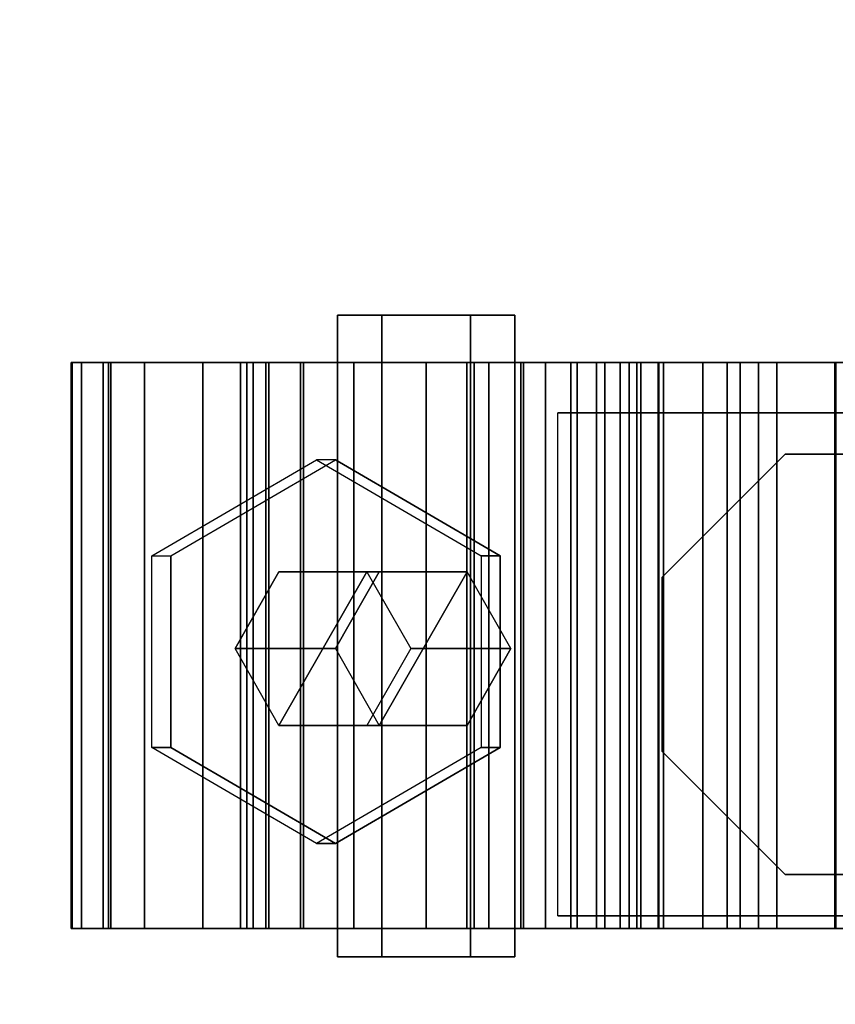
# Model space of a CAD drawing. Extents: x -150 to 91, y -54 to 50.
# Drawn here: x -8 to -8, y 17 to 17 of the extents above; entities that cross this region are included whole.
import ezdxf

# ---------------------------------------------------------------- set-up
doc = ezdxf.new("R2010")
doc.units = 0
doc.header["$MEASUREMENT"] = 0
for name, color, linetype in [('002-TRUSS_WIRE1', 7, 'Continuous'), ('004-TRUSS_BUIS', 7, 'Continuous'), ('031-OUTLINE', 7, 'Continuous'), ('038-STOEL_1E_RING', 7, 'Continuous'), ('045-BITMAPS____', 7, 'Continuous'), ('22', 7, 'Continuous')]:
    doc.layers.add(name, color=color, linetype=linetype)

# ---------------------------------------------------------------- blocks, each defined once
blk = doc.blocks.new('$TRIBUNEZIJKANT')
at = {"layer": '038-STOEL_1E_RING', "color": 204, "linetype": 'Continuous'}
mesh = blk.add_polymesh((2, 19), dxfattribs=at)
for k, corner in enumerate([(22.050567, 23.383199, 2.8), (22.050567, 23.3832, 2.6), (22.050567, 22.668838, 2.6), (22.050567, 22.668838, 2.4), (22.050567, 21.954477, 2.4), (22.050567, 21.954477, 2.2), (22.050567, 21.240116, 2.2), (22.050567, 21.240116, 2), (22.050567, 20.525755, 2), (22.050567, 20.525755, 1.8), (22.050567, 19.811394, 1.8), (22.050567, 19.811394, 1.6), (22.050567, 19.097033, 1.6), (22.050567, 19.097033, 1.4), (22.050567, 18.382672, 1.4), (22.050567, 18.382672, 1.2), (22.050567, 17.668311, 1.2), (22.050567, 17.668311, 1), (22.050567, 16.95395, 1), (-25.949433, 23.3832, 2.8), (-25.949433, 23.3832, 2.6), (-25.949433, 22.668838, 2.6), (-25.949433, 22.668838, 2.4), (-25.949433, 21.954477, 2.4), (-25.949433, 21.954477, 2.2), (-25.949433, 21.240116, 2.2), (-25.949433, 21.240116, 2), (-25.949433, 20.525755, 2), (-25.949433, 20.525755, 1.8), (-25.949433, 19.811394, 1.8), (-25.949433, 19.811394, 1.6), (-25.949433, 19.097033, 1.6), (-25.949433, 19.097033, 1.4), (-25.949433, 18.382672, 1.4), (-25.949433, 18.382672, 1.2), (-25.949433, 17.668311, 1.2), (-25.949433, 17.668311, 1), (-25.949433, 16.95395, 1)]):
    mesh.set_mesh_vertex(divmod(k, 19), corner)
blk = doc.blocks.new('DAK-3D-DICHT')
at = {"layer": '045-BITMAPS____', "color": 0, "linetype": 'Continuous'}
mesh = blk.add_polymesh((2, 16), dxfattribs=dict(at, m_close=True, n_close=True))
for k, corner in enumerate([(25.848287, -43.422155, -23.881092), (44.498149, -39.12201, -23.881092), (59.454177, -27.073271, -23.881092), (67.754147, -9.662339, -23.881092), (67.754147, 9.662338, -23.881092), (59.454178, 27.073271, -23.881092), (44.49815, 39.12201, -23.881092), (25.848287, 43.422155, -23.881092), (-25.848287, 43.422155, -23.881092), (-44.498149, 39.12201, -23.881092), (-59.454177, 27.073271, -23.881092), (-67.754147, 9.662339, -23.881092), (-67.754147, -9.662338, -23.881092), (-59.454178, -27.073271, -23.881092), (-44.49815, -39.12201, -23.881092), (-25.848287, -43.422155, -23.881092), (25.848287, -43.422155, -29.881092), (44.498149, -39.12201, -29.881092), (59.454177, -27.073271, -29.881092), (67.754147, -9.662339, -29.881092), (67.754147, 9.662338, -29.881092), (59.454178, 27.073271, -29.881092), (44.49815, 39.12201, -29.881092), (25.848287, 43.422155, -29.881092), (-25.848287, 43.422155, -29.881092), (-44.498149, 39.12201, -29.881092), (-59.454177, 27.073271, -29.881092), (-67.754147, 9.662339, -29.881092), (-67.754147, -9.662338, -29.881092), (-59.454178, -27.073271, -29.881092), (-44.49815, -39.12201, -29.881092), (-25.848287, -43.422155, -29.881092)]):
    mesh.set_mesh_vertex(divmod(k, 16), corner)
at = {"layer": '045-BITMAPS____', "color": 156, "linetype": 'Continuous'}
mesh = blk.add_polymesh((2, 5), dxfattribs=at)
for k, corner in enumerate([(-25.848287, 43.422155, -23.807942), (-25.848287, 43.422155, -20.265409), (-25.848287, 0), (-25.848287, -43.422155, -20.265409), (-25.848287, -43.422155, -23.881092), (25.848287, 43.422155, -23.807942), (25.848287, 43.422155, -20.265409), (25.848287, 0), (25.848287, -43.422155, -20.265409), (25.848287, -43.422155, -23.881092)]):
    mesh.set_mesh_vertex(divmod(k, 5), corner)
blk = doc.blocks.new('2E-RING-3D', base_point=(-0.013115, -0.089237))
at = {"layer": '22', "color": 251, "linetype": 'Continuous'}
blk.add_blockref('DAK-3D-DICHT', (-0.013115, -0.089237, 41.481092), dxfattribs=at)
at = {"layer": '031-OUTLINE', "color": 198, "linetype": 'Continuous'}
mesh = blk.add_polymesh((2, 45), dxfattribs=at)
for k, corner in enumerate([(-64.69495, 0.0001), (-64.19756, 6.320037), (-62.717638, 12.484356), (-60.380725, 18.38667), (-57.060157, 23.805344), (-52.932804, 28.637854), (-48.041515, 32.684306), (-42.636221, 35.996675), (-36.810207, 38.517794), (-30.63063, 40.001379), (-24.29505, 40.4), (24.29505, 40.4), (30.63063, 40.001379), (36.810207, 38.517794), (42.636221, 35.996675), (48.041515, 32.684306), (52.932804, 28.637854), (57.060157, 23.805344), (60.380725, 18.38667), (62.717638, 12.484356), (64.19756, 6.320037), (64.69495, 0.0001), (67.685702, 0.235477), (67.169788, 6.790791), (65.58516, 13.391239), (63.074403, 19.73263), (59.494713, 25.574152), (55.04528, 30.783769), (49.790126, 35.131239), (44.022602, 38.665582), (37.763188, 41.374249), (31.078322, 42.979143), (24.389333, 43.4), (-24.389333, 43.4), (-31.078322, 42.979143), (-37.763188, 41.374249), (-44.022602, 38.665582), (-49.790126, 35.131239), (-55.04528, 30.783769), (-59.494713, 25.574152), (-63.074403, 19.73263), (-65.58516, 13.391239), (-67.169788, 6.790791), (-67.685702, 0.235477), (-64.69495, 0.0001), (-64.69495, 0.0001, 14.5), (-64.19756, 6.320037, 14.5), (-62.717638, 12.484356, 14.5), (-60.380725, 18.38667, 14.5), (-57.060157, 23.805344, 14.5), (-52.932804, 28.637854, 14.5), (-48.041515, 32.684306, 14.5), (-42.636221, 35.996675, 14.5), (-36.810207, 38.517794, 14.5), (-30.63063, 40.001379, 14.5), (-24.29505, 40.4, 14.5), (24.29505, 40.4, 14.5), (30.63063, 40.001379, 14.5), (36.810207, 38.517794, 14.5), (42.636221, 35.996675, 14.5), (48.041515, 32.684306, 14.5), (52.932804, 28.637854, 14.5), (57.060157, 23.805344, 14.5), (60.380725, 18.38667, 14.5), (62.717638, 12.484356, 14.5), (64.19756, 6.320037, 14.5), (64.69495, 0.0001, 14.5), (67.685702, 0.235477, 14.5), (67.169788, 6.790791, 14.5), (65.58516, 13.391239, 14.5), (63.074403, 19.73263, 14.5), (59.494713, 25.574152, 14.5), (55.04528, 30.783769, 14.5), (49.790126, 35.131239, 14.5), (44.022602, 38.665582, 14.5), (37.763188, 41.374249, 14.5), (31.078322, 42.979143, 14.5), (24.389333, 43.4, 14.5), (-24.389333, 43.4, 14.5), (-31.078322, 42.979143, 14.5), (-37.763188, 41.374249, 14.5), (-44.022602, 38.665582, 14.5), (-49.790126, 35.131239, 14.5), (-55.04528, 30.783769, 14.5), (-59.494713, 25.574152, 14.5), (-63.074403, 19.73263, 14.5), (-65.58516, 13.391239, 14.5), (-67.169788, 6.790791, 14.5), (-67.685702, 0.235477, 14.5), (-64.69495, 0.0001, 14.5)]):
    mesh.set_mesh_vertex(divmod(k, 45), corner)
blk = doc.blocks.new('S52-TILTER-500-3Q')
at = {"layer": '002-TRUSS_WIRE1', "color": 143, "linetype": 'Continuous'}
for p, q in [((-0.26, 0.02, -0.1), (0.26, 0.02, -0.1)), ((-0.26, -0.02, -0.1), (0.26, -0.02, -0.1))]:
    blk.add_line(p, q, dxfattribs=at)
at = {"layer": '004-TRUSS_BUIS', "color": 9, "linetype": 'Continuous', "invisible_edges": 5}
for points in [[(-0.277521, 0.02778, -0.021456), (-0.273999, 0.02778, -0.015355), (-0.277521, 0.02778, -0.021456)], [(-0.273999, 0.02778, -0.015355), (-0.266955, 0.02778, -0.015355), (-0.273999, 0.02778, -0.027556), (-0.277521, 0.02778, -0.021456)], [(-0.266955, 0.02778, -0.015355), (-0.263433, 0.02778, -0.021456), (-0.266955, 0.02778, -0.027556), (-0.273999, 0.02778, -0.027556)], [(-0.2661, 0.008625, 0.029119), (-0.292302, 0.008625, 0.025782), (-0.279201, 0.01625, 0.02745)], [(-0.264584, 0.008625, 0.017215), (-0.290786, 0.008625, 0.013878), (-0.277685, 0.01625, 0.015547)], [(-0.2661, -0.006625, 0.029119), (-0.292302, -0.006625, 0.025782), (-0.292302, 0.008625, 0.025782), (-0.2661, 0.008625, 0.029119)], [(-0.2661, 0.008625, 0.029119), (-0.292302, 0.008625, 0.025782), (-0.292302, 0.008625, 0.025782), (-0.2661, 0.008625, 0.029119)], [(-0.264584, -0.006625, 0.017215), (-0.290786, -0.006625, 0.013878), (-0.290786, 0.008625, 0.013878), (-0.264584, 0.008625, 0.017215)], [(-0.264584, 0.008625, 0.017215), (-0.290786, 0.008625, 0.013878), (-0.290786, 0.008625, 0.013878), (-0.264584, 0.008625, 0.017215)], [(-0.285669, 0.00125, 0.036949), (-0.282178, 0.007351, 0.037418), (-0.285669, 0.00125, 0.036949)], [(-0.282178, 0.007351, 0.037418), (-0.275196, 0.007351, 0.038354), (-0.282178, -0.004851, 0.037418), (-0.285669, 0.00125, 0.036949)], [(-0.275196, 0.007351, 0.038354), (-0.271705, 0.00125, 0.038822), (-0.275196, -0.004851, 0.038354), (-0.282178, -0.004851, 0.037418)], [(-0.277692, 0.00125, -0.022518), (-0.274201, 0.007351, -0.02205), (-0.277692, 0.00125, -0.022518)], [(-0.274201, 0.007351, -0.02205), (-0.26722, 0.007351, -0.021113), (-0.274201, -0.004851, -0.02205), (-0.277692, 0.00125, -0.022518)], [(-0.26722, 0.007351, -0.021113), (-0.263729, 0.00125, -0.020645), (-0.26722, -0.004851, -0.021113), (-0.274201, -0.004851, -0.02205)], [(-0.279201, -0.01425, 0.02745), (-0.279201, -0.01425, 0.02745), (-0.292302, -0.006625, 0.025782), (-0.2661, -0.006625, 0.029119)], [(-0.2661, -0.006625, 0.029119), (-0.292302, -0.006625, 0.025782), (-0.292302, -0.006625, 0.025782), (-0.2661, -0.006625, 0.029119)], [(-0.277685, -0.01425, 0.015547), (-0.277685, -0.01425, 0.015547), (-0.290786, -0.006625, 0.013878), (-0.264584, -0.006625, 0.017215)], [(-0.264584, -0.006625, 0.017215), (-0.290786, -0.006625, 0.013878), (-0.290786, -0.006625, 0.013878), (-0.264584, -0.006625, 0.017215)], [(-0.277521, -0.02325, -0.021456), (-0.273999, -0.02325, -0.015355), (-0.277521, -0.02325, -0.021456)], [(-0.273999, -0.02325, -0.015355), (-0.266955, -0.02325, -0.015355), (-0.273999, -0.02325, -0.027556), (-0.277521, -0.02325, -0.021456)], [(-0.266955, -0.02325, -0.015355), (-0.263433, -0.02325, -0.021456), (-0.266955, -0.02325, -0.027556), (-0.273999, -0.02325, -0.027556)]]:
    blk.add_3dface(points, dxfattribs=at)
at = {"layer": '004-TRUSS_BUIS', "color": 8, "linetype": 'Continuous', "invisible_edges": 5}
for points in [[(-0.204516, 0.024, 0.016297), (-0.298099, 0.024, 0.008794), (-0.298706, 0.024, 0.01178), (-0.206866, 0.024, 0.019143)], [(-0.206866, 0.024, 0.019143), (-0.298706, 0.024, 0.01178), (-0.298688, 0.024, 0.012333), (-0.207294, 0.024, 0.01966)], [(-0.207294, 0.024, 0.01966), (-0.298688, 0.024, 0.012333), (-0.29867, 0.024, 0.012886), (-0.207886, 0.024, 0.020165)], [(-0.295555, 0.024, 0.013136), (-0.29867, 0.024, 0.012886), (-0.298633, 0.024, 0.013993), (-0.296041, 0.024, 0.014201)], [(-0.296041, 0.024, 0.014201), (-0.298633, 0.024, 0.013993), (-0.296163, 0.024, 0.014467)], [(-0.203938, 0.024, 0.015239), (-0.297878, 0.024, 0.007708), (-0.298099, 0.024, 0.008794), (-0.204516, 0.024, 0.016297)], [(-0.202927, 0.024, 0.013389), (-0.295731, 0.024, 0.005949), (-0.297878, 0.024, 0.007708), (-0.203938, 0.024, 0.015239)], [(-0.202632, 0.024, 0.012848), (-0.294563, 0.024, 0.005478), (-0.295731, 0.024, 0.005949), (-0.202927, 0.024, 0.013389)], [(-0.241708, 0.024, 0.00917), (-0.293436, 0.024, 0.005023), (-0.294563, 0.024, 0.005478), (-0.237894, 0.024, 0.010021)], [(-0.242582, 0.024, 0.008975), (-0.293178, 0.024, 0.004919), (-0.293436, 0.024, 0.005023), (-0.241708, 0.024, 0.00917)], [(-0.24298, 0.024, 0.008799), (-0.29288, 0.024, 0.004798), (-0.293178, 0.024, 0.004919), (-0.242582, 0.024, 0.008975)], [(-0.246474, 0.024, 0.00725), (-0.289832, 0.024, 0.003774), (-0.29288, 0.024, 0.004798), (-0.24298, 0.024, 0.008799)], [(-0.246523, 0.024, 0.007229), (-0.28979, 0.024, 0.00376), (-0.289832, 0.024, 0.003774), (-0.246474, 0.024, 0.00725)], [(-0.247494, 0.024, 0.006506), (-0.28824, 0.024, 0.003239), (-0.28979, 0.024, 0.00376), (-0.246523, 0.024, 0.007229)], [(-0.250387, 0.024, 0.004353), (-0.279678, 0.024, 0.002004), (-0.28824, 0.024, 0.003239), (-0.247494, 0.024, 0.006506)], [(-0.258156, 0.024, -0.025), (-0.284992, 0.024, -0.025), (-0.285227, 0.024, -0.024), (-0.258703, 0.024, -0.024)], [(-0.258703, 0.024, -0.024), (-0.285227, 0.024, -0.024), (-0.28516, 0.024, -0.0235), (-0.258977, 0.024, -0.0235)], [(-0.258977, 0.024, -0.0235), (-0.28516, 0.024, -0.0235), (-0.284894, 0.024, -0.0215), (-0.259977, 0.024, -0.0215)], [(-0.257609, 0.024, -0.026), (-0.284756, 0.024, -0.026), (-0.284992, 0.024, -0.025), (-0.258156, 0.024, -0.025)], [(-0.259977, 0.024, -0.0215), (-0.284894, 0.024, -0.0215), (-0.284841, 0.024, -0.021104), (-0.260175, 0.024, -0.021104)], [(-0.260175, 0.024, -0.021104), (-0.284841, 0.024, -0.021104), (-0.284727, 0.024, -0.02025), (-0.260602, 0.024, -0.02025)], [(-0.256939, 0.024, -0.027226), (-0.284468, 0.024, -0.027226), (-0.284756, 0.024, -0.026), (-0.257609, 0.024, -0.026)], [(-0.260602, 0.024, -0.02025), (-0.284727, 0.024, -0.02025), (-0.284406, 0.024, -0.0195), (-0.260977, 0.024, -0.0195)], [(-0.256305, 0.024, -0.02825), (-0.284227, 0.024, -0.02825), (-0.284468, 0.024, -0.027226), (-0.256939, 0.024, -0.027226)], [(-0.260977, 0.024, -0.0195), (-0.284406, 0.024, -0.0195), (-0.284084, 0.024, -0.01875), (-0.261414, 0.024, -0.01875)], [(-0.255772, 0.024, -0.029112), (-0.283868, 0.024, -0.029112), (-0.284227, 0.024, -0.02825), (-0.256305, 0.024, -0.02825)], [(-0.261414, 0.024, -0.01875), (-0.284084, 0.024, -0.01875), (-0.283977, 0.024, -0.0185), (-0.26156, 0.024, -0.0185)], [(-0.26156, 0.024, -0.0185), (-0.283977, 0.024, -0.0185), (-0.283334, 0.024, -0.017), (-0.262435, 0.024, -0.017)], [(-0.255377, 0.024, -0.02975), (-0.283602, 0.024, -0.02975), (-0.283868, 0.024, -0.029112), (-0.255772, 0.024, -0.029112)], [(-0.25445, 0.024, -0.03125), (-0.282977, 0.024, -0.03125), (-0.283602, 0.024, -0.02975), (-0.255377, 0.024, -0.02975)], [(-0.262435, 0.024, -0.017), (-0.283334, 0.024, -0.017), (-0.283227, 0.024, -0.01675), (-0.262581, 0.024, -0.01675)], [(-0.262581, 0.024, -0.01675), (-0.283227, 0.024, -0.01675), (-0.282998, 0.024, -0.0165), (-0.262727, 0.024, -0.0165)], [(-0.262727, 0.024, -0.0165), (-0.282998, 0.024, -0.0165), (-0.280935, 0.024, -0.01425), (-0.264631, 0.024, -0.01425)], [(-0.254329, 0.024, -0.031445), (-0.282812, 0.024, -0.031445), (-0.282977, 0.024, -0.03125), (-0.25445, 0.024, -0.03125)], [(-0.25203, 0.024, -0.034051), (-0.280607, 0.024, -0.034051), (-0.282812, 0.024, -0.031445), (-0.254329, 0.024, -0.031445)], [(-0.264631, 0.024, -0.01425), (-0.280935, 0.024, -0.01425), (-0.280477, 0.024, -0.01375), (-0.265054, 0.024, -0.01375)], [(-0.251787, 0.024, -0.03425), (-0.280439, 0.024, -0.03425), (-0.280607, 0.024, -0.034051), (-0.25203, 0.024, -0.034051)], [(-0.265054, 0.024, -0.01375), (-0.280477, 0.024, -0.01375), (-0.279263, 0.024, -0.01325), (-0.265477, 0.024, -0.01325)], [(-0.251482, 0.024, -0.0345), (-0.280227, 0.024, -0.0345), (-0.280439, 0.024, -0.03425), (-0.251787, 0.024, -0.03425)], [(-0.251, 0.024, -0.034894), (-0.279796, 0.024, -0.034894), (-0.280227, 0.024, -0.0345), (-0.251482, 0.024, -0.0345)], [(-0.248459, 0.024, -0.036974), (-0.277523, 0.024, -0.036974), (-0.279796, 0.024, -0.034894), (-0.251, 0.024, -0.034894)], [(-0.251601, 0.024, 0.003449), (-0.276086, 0.024, 0.001486), (-0.279678, 0.024, 0.002004), (-0.250387, 0.024, 0.004353)], [(-0.265477, 0.024, -0.01325), (-0.279263, 0.024, -0.01325), (-0.276227, 0.024, -0.012), (-0.266935, 0.024, -0.012)], [(-0.24608, 0.024, -0.038254), (-0.276125, 0.024, -0.038254), (-0.277523, 0.024, -0.036974), (-0.248459, 0.024, -0.036974)], [(-0.266935, 0.024, -0.012), (-0.276227, 0.024, -0.012), (-0.27431, 0.024, -0.01175), (-0.267227, 0.024, -0.01175)], [(-0.244057, 0.024, -0.039341), (-0.274936, 0.024, -0.039341), (-0.276125, 0.024, -0.038254), (-0.24608, 0.024, -0.038254)], [(-0.252917, 0.024, 0.002041), (-0.270276, 0.024, 0.000649), (-0.276086, 0.024, 0.001486), (-0.251601, 0.024, 0.003449)], [(-0.240983, 0.024, -0.040182), (-0.274018, 0.024, -0.040182), (-0.274936, 0.024, -0.039341), (-0.244057, 0.024, -0.039341)], [(-0.267227, 0.024, -0.01175), (-0.27431, 0.024, -0.01175), (-0.270477, 0.024, -0.01125)], [(-0.237977, 0.024, -0.041004), (-0.27312, 0.024, -0.041004), (-0.274018, 0.024, -0.040182), (-0.240983, 0.024, -0.040182)], [(-0.232748, 0.024, -0.04119), (-0.272916, 0.024, -0.04119), (-0.27312, 0.024, -0.041004), (-0.237977, 0.024, -0.041004)], [(-0.215678, 0.024, -0.05875), (-0.253727, 0.024, -0.05875), (-0.272916, 0.024, -0.04119), (-0.197437, 0.024, -0.04119)], [(-0.253407, 0.024, 0.001516), (-0.268114, 0.024, 0.000337), (-0.270276, 0.024, 0.000649), (-0.252917, 0.024, 0.002041)], [(-0.255046, 0.024, -0.000997), (-0.257499, 0.024, -0.001193), (-0.268114, 0.024, 0.000337), (-0.253407, 0.024, 0.001516)], [(-0.207886, 0.024, 0.020165), (-0.266647, 0.024, 0.015454), (-0.265509, 0.024, 0.016649), (-0.20907, 0.024, 0.021173)], [(-0.20907, 0.024, 0.021173), (-0.265509, 0.024, 0.016649), (-0.265224, 0.024, 0.016947), (-0.209367, 0.024, 0.021425)], [(-0.209367, 0.024, 0.021425), (-0.265224, 0.024, 0.016947), (-0.26437, 0.024, 0.017843), (-0.210255, 0.024, 0.022182)], [(-0.210255, 0.024, 0.022182), (-0.26437, 0.024, 0.017843), (-0.262946, 0.024, 0.019337), (-0.21213, 0.024, 0.023411)], [(-0.21213, 0.024, 0.023411), (-0.262946, 0.024, 0.019337), (-0.260087, 0.024, 0.021497), (-0.214755, 0.024, 0.025132)], [(-0.214755, 0.024, 0.025132), (-0.260087, 0.024, 0.021497), (-0.258453, 0.024, 0.022732), (-0.217833, 0.024, 0.025988)], [(-0.217833, 0.024, 0.025988), (-0.258453, 0.024, 0.022732), (-0.255292, 0.024, 0.024365), (-0.221681, 0.024, 0.027059)], [(-0.25627, 0.024, -0.001371), (-0.25627, 0.024, -0.001371), (-0.257499, 0.024, -0.001193), (-0.255046, 0.024, -0.000997)], [(-0.221681, 0.024, 0.027059), (-0.255292, 0.024, 0.024365), (-0.253395, 0.024, 0.025344), (-0.224844, 0.024, 0.027633)], [(-0.224844, 0.024, 0.027633), (-0.253395, 0.024, 0.025344), (-0.245509, 0.024, 0.02708), (-0.229062, 0.024, 0.028399)], [(-0.216977, 0.024, -0.06), (-0.251977, 0.024, -0.06), (-0.251977, 0.024, -0.05875), (-0.215678, 0.024, -0.05875)], [(-0.229062, 0.024, 0.028399), (-0.245509, 0.024, 0.02708), (-0.23656, 0.024, 0.028073)], [(-0.25171, 0.006921, -0.1), (-0.21829, 0.006921, -0.1), (-0.228079, 0.01671, -0.1), (-0.241921, 0.01671, -0.1)], [(-0.25171, 0.006921, -0.1087), (-0.21829, 0.006921, -0.1087), (-0.228079, 0.01671, -0.1087), (-0.241921, 0.01671, -0.1087)], [(-0.25171, -0.006921, -0.1), (-0.21829, -0.006921, -0.1), (-0.21829, 0.006921, -0.1), (-0.25171, 0.006921, -0.1)], [(-0.25171, -0.006921, -0.1087), (-0.21829, -0.006921, -0.1087), (-0.21829, 0.006921, -0.1087), (-0.25171, 0.006921, -0.1087)], [(-0.241921, -0.01671, -0.1), (-0.228079, -0.01671, -0.1), (-0.21829, -0.006921, -0.1), (-0.25171, -0.006921, -0.1)], [(-0.241921, -0.01671, -0.1087), (-0.228079, -0.01671, -0.1087), (-0.21829, -0.006921, -0.1087), (-0.25171, -0.006921, -0.1087)], [(-0.204516, -0.021, 0.016297), (-0.298099, -0.021, 0.008794), (-0.298706, -0.021, 0.01178), (-0.206866, -0.021, 0.019143)], [(-0.206866, -0.021, 0.019143), (-0.298706, -0.021, 0.01178), (-0.298688, -0.021, 0.012333), (-0.207294, -0.021, 0.01966)], [(-0.207294, -0.021, 0.01966), (-0.298688, -0.021, 0.012333), (-0.29867, -0.021, 0.012886), (-0.207886, -0.021, 0.020165)], [(-0.295555, -0.021, 0.013136), (-0.29867, -0.021, 0.012886), (-0.298633, -0.021, 0.013993), (-0.296041, -0.021, 0.014201)], [(-0.296041, -0.021, 0.014201), (-0.298633, -0.021, 0.013993), (-0.296163, -0.021, 0.014467)], [(-0.203938, -0.021, 0.015239), (-0.297878, -0.021, 0.007708), (-0.298099, -0.021, 0.008794), (-0.204516, -0.021, 0.016297)], [(-0.202927, -0.021, 0.013389), (-0.295731, -0.021, 0.005949), (-0.297878, -0.021, 0.007708), (-0.203938, -0.021, 0.015239)], [(-0.202632, -0.021, 0.012848), (-0.294563, -0.021, 0.005478), (-0.295731, -0.021, 0.005949), (-0.202927, -0.021, 0.013389)], [(-0.241708, -0.021, 0.00917), (-0.293436, -0.021, 0.005023), (-0.294563, -0.021, 0.005478), (-0.237894, -0.021, 0.010021)], [(-0.242582, -0.021, 0.008975), (-0.293178, -0.021, 0.004919), (-0.293436, -0.021, 0.005023), (-0.241708, -0.021, 0.00917)], [(-0.24298, -0.021, 0.008799), (-0.29288, -0.021, 0.004798), (-0.293178, -0.021, 0.004919), (-0.242582, -0.021, 0.008975)], [(-0.246474, -0.021, 0.00725), (-0.289832, -0.021, 0.003774), (-0.29288, -0.021, 0.004798), (-0.24298, -0.021, 0.008799)], [(-0.246523, -0.021, 0.007229), (-0.28979, -0.021, 0.00376), (-0.289832, -0.021, 0.003774), (-0.246474, -0.021, 0.00725)], [(-0.247494, -0.021, 0.006506), (-0.28824, -0.021, 0.003239), (-0.28979, -0.021, 0.00376), (-0.246523, -0.021, 0.007229)], [(-0.250387, -0.021, 0.004353), (-0.279678, -0.021, 0.002004), (-0.28824, -0.021, 0.003239), (-0.247494, -0.021, 0.006506)], [(-0.258156, -0.021, -0.025), (-0.284992, -0.021, -0.025), (-0.285227, -0.021, -0.024), (-0.258703, -0.021, -0.024)], [(-0.258703, -0.021, -0.024), (-0.285227, -0.021, -0.024), (-0.28516, -0.021, -0.0235), (-0.258977, -0.021, -0.0235)], [(-0.258977, -0.021, -0.0235), (-0.28516, -0.021, -0.0235), (-0.284894, -0.021, -0.0215), (-0.259977, -0.021, -0.0215)], [(-0.257609, -0.021, -0.026), (-0.284756, -0.021, -0.026), (-0.284992, -0.021, -0.025), (-0.258156, -0.021, -0.025)], [(-0.259977, -0.021, -0.0215), (-0.284894, -0.021, -0.0215), (-0.284841, -0.021, -0.021104), (-0.260175, -0.021, -0.021104)], [(-0.260175, -0.021, -0.021104), (-0.284841, -0.021, -0.021104), (-0.284727, -0.021, -0.02025), (-0.260602, -0.021, -0.02025)], [(-0.256939, -0.021, -0.027226), (-0.284468, -0.021, -0.027226), (-0.284756, -0.021, -0.026), (-0.257609, -0.021, -0.026)], [(-0.260602, -0.021, -0.02025), (-0.284727, -0.021, -0.02025), (-0.284406, -0.021, -0.0195), (-0.260977, -0.021, -0.0195)], [(-0.256305, -0.021, -0.02825), (-0.284227, -0.021, -0.02825), (-0.284468, -0.021, -0.027226), (-0.256939, -0.021, -0.027226)], [(-0.260977, -0.021, -0.0195), (-0.284406, -0.021, -0.0195), (-0.284084, -0.021, -0.01875), (-0.261414, -0.021, -0.01875)], [(-0.255772, -0.021, -0.029112), (-0.283868, -0.021, -0.029112), (-0.284227, -0.021, -0.02825), (-0.256305, -0.021, -0.02825)], [(-0.261414, -0.021, -0.01875), (-0.284084, -0.021, -0.01875), (-0.283977, -0.021, -0.0185), (-0.26156, -0.021, -0.0185)], [(-0.26156, -0.021, -0.0185), (-0.283977, -0.021, -0.0185), (-0.283334, -0.021, -0.017), (-0.262435, -0.021, -0.017)], [(-0.255377, -0.021, -0.02975), (-0.283602, -0.021, -0.02975), (-0.283868, -0.021, -0.029112), (-0.255772, -0.021, -0.029112)], [(-0.25445, -0.021, -0.03125), (-0.282977, -0.021, -0.03125), (-0.283602, -0.021, -0.02975), (-0.255377, -0.021, -0.02975)], [(-0.262435, -0.021, -0.017), (-0.283334, -0.021, -0.017), (-0.283227, -0.021, -0.01675), (-0.262581, -0.021, -0.01675)], [(-0.262581, -0.021, -0.01675), (-0.283227, -0.021, -0.01675), (-0.282998, -0.021, -0.0165), (-0.262727, -0.021, -0.0165)], [(-0.262727, -0.021, -0.0165), (-0.282998, -0.021, -0.0165), (-0.280935, -0.021, -0.01425), (-0.264631, -0.021, -0.01425)], [(-0.254329, -0.021, -0.031445), (-0.282812, -0.021, -0.031445), (-0.282977, -0.021, -0.03125), (-0.25445, -0.021, -0.03125)], [(-0.25203, -0.021, -0.034051), (-0.280607, -0.021, -0.034051), (-0.282812, -0.021, -0.031445), (-0.254329, -0.021, -0.031445)], [(-0.264631, -0.021, -0.01425), (-0.280935, -0.021, -0.01425), (-0.280477, -0.021, -0.01375), (-0.265054, -0.021, -0.01375)], [(-0.251787, -0.021, -0.03425), (-0.280439, -0.021, -0.03425), (-0.280607, -0.021, -0.034051), (-0.25203, -0.021, -0.034051)], [(-0.265054, -0.021, -0.01375), (-0.280477, -0.021, -0.01375), (-0.279263, -0.021, -0.01325), (-0.265477, -0.021, -0.01325)], [(-0.251482, -0.021, -0.0345), (-0.280227, -0.021, -0.0345), (-0.280439, -0.021, -0.03425), (-0.251787, -0.021, -0.03425)], [(-0.251, -0.021, -0.034894), (-0.279796, -0.021, -0.034894), (-0.280227, -0.021, -0.0345), (-0.251482, -0.021, -0.0345)], [(-0.248459, -0.021, -0.036974), (-0.277523, -0.021, -0.036974), (-0.279796, -0.021, -0.034894), (-0.251, -0.021, -0.034894)], [(-0.251601, -0.021, 0.003449), (-0.276086, -0.021, 0.001486), (-0.279678, -0.021, 0.002004), (-0.250387, -0.021, 0.004353)], [(-0.265477, -0.021, -0.01325), (-0.279263, -0.021, -0.01325), (-0.276227, -0.021, -0.012), (-0.266935, -0.021, -0.012)], [(-0.24608, -0.021, -0.038254), (-0.276125, -0.021, -0.038254), (-0.277523, -0.021, -0.036974), (-0.248459, -0.021, -0.036974)], [(-0.266935, -0.021, -0.012), (-0.276227, -0.021, -0.012), (-0.27431, -0.021, -0.01175), (-0.267227, -0.021, -0.01175)], [(-0.244057, -0.021, -0.039341), (-0.274936, -0.021, -0.039341), (-0.276125, -0.021, -0.038254), (-0.24608, -0.021, -0.038254)], [(-0.252917, -0.021, 0.002041), (-0.270276, -0.021, 0.000649), (-0.276086, -0.021, 0.001486), (-0.251601, -0.021, 0.003449)], [(-0.240983, -0.021, -0.040182), (-0.274018, -0.021, -0.040182), (-0.274936, -0.021, -0.039341), (-0.244057, -0.021, -0.039341)], [(-0.267227, -0.021, -0.01175), (-0.27431, -0.021, -0.01175), (-0.270477, -0.021, -0.01125)], [(-0.237977, -0.021, -0.041004), (-0.27312, -0.021, -0.041004), (-0.274018, -0.021, -0.040182), (-0.240983, -0.021, -0.040182)], [(-0.232748, -0.021, -0.04119), (-0.272916, -0.021, -0.04119), (-0.27312, -0.021, -0.041004), (-0.237977, -0.021, -0.041004)], [(-0.215678, -0.021, -0.05875), (-0.253727, -0.021, -0.05875), (-0.272916, -0.021, -0.04119), (-0.197437, -0.021, -0.04119)], [(-0.253407, -0.021, 0.001516), (-0.268114, -0.021, 0.000337), (-0.270276, -0.021, 0.000649), (-0.252917, -0.021, 0.002041)], [(-0.255046, -0.021, -0.000997), (-0.257499, -0.021, -0.001194), (-0.268114, -0.021, 0.000337), (-0.253407, -0.021, 0.001516)], [(-0.207886, -0.021, 0.020165), (-0.266647, -0.021, 0.015454), (-0.265509, -0.021, 0.016648), (-0.20907, -0.021, 0.021173)], [(-0.20907, -0.021, 0.021173), (-0.265509, -0.021, 0.016648), (-0.265224, -0.021, 0.016947), (-0.209367, -0.021, 0.021425)], [(-0.209367, -0.021, 0.021425), (-0.265224, -0.021, 0.016947), (-0.26437, -0.021, 0.017843), (-0.210255, -0.021, 0.022182)], [(-0.210255, -0.021, 0.022182), (-0.26437, -0.021, 0.017843), (-0.262946, -0.021, 0.019337), (-0.21213, -0.021, 0.023411)], [(-0.21213, -0.021, 0.023411), (-0.262946, -0.021, 0.019337), (-0.260087, -0.021, 0.021497), (-0.214755, -0.021, 0.025132)], [(-0.214755, -0.021, 0.025132), (-0.260087, -0.021, 0.021497), (-0.258453, -0.021, 0.022732), (-0.217833, -0.021, 0.025988)], [(-0.217833, -0.021, 0.025988), (-0.258453, -0.021, 0.022732), (-0.255292, -0.021, 0.024365), (-0.221681, -0.021, 0.027059)], [(-0.25627, -0.021, -0.001371), (-0.25627, -0.021, -0.001371), (-0.257499, -0.021, -0.001194), (-0.255046, -0.021, -0.000997)], [(-0.221681, -0.021, 0.027059), (-0.255292, -0.021, 0.024365), (-0.253396, -0.021, 0.025344), (-0.224844, -0.021, 0.027633)], [(-0.224844, -0.021, 0.027633), (-0.253396, -0.021, 0.025344), (-0.245509, -0.021, 0.02708), (-0.229062, -0.021, 0.028399)], [(-0.216977, -0.021, -0.06), (-0.251977, -0.021, -0.06), (-0.251977, -0.021, -0.05875), (-0.215678, -0.021, -0.05875)], [(-0.229062, -0.021, 0.028399), (-0.245509, -0.021, 0.02708), (-0.23656, -0.021, 0.028073)]]:
    blk.add_3dface(points, dxfattribs=at)
at = {"layer": '004-TRUSS_BUIS', "color": 9, "linetype": 'Continuous'}
mesh = blk.add_polymesh((2, 7), dxfattribs=at)
for k, corner in enumerate([(-0.277521, -0.02325, -0.021456), (-0.273999, -0.02325, -0.015355), (-0.266955, -0.02325, -0.015355), (-0.263433, -0.02325, -0.021456), (-0.266955, -0.02325, -0.027556), (-0.273999, -0.02325, -0.027556), (-0.277521, -0.02325, -0.021456), (-0.277521, 0.02778, -0.021456), (-0.273999, 0.02778, -0.015355), (-0.266955, 0.02778, -0.015355), (-0.263433, 0.02778, -0.021456), (-0.266955, 0.02778, -0.027556), (-0.273999, 0.02778, -0.027556), (-0.277521, 0.02778, -0.021456)]):
    mesh.set_mesh_vertex(divmod(k, 7), corner)
at = {"layer": '004-TRUSS_BUIS', "color": 8, "linetype": 'Continuous'}
mesh = blk.add_polymesh((2, 55), dxfattribs=dict(at, n_close=True))
for k, corner in enumerate([(-0.189236, -0.021, -0.033517), (-0.18714, -0.021, -0.028383), (-0.18714, -0.021, -0.028383), (-0.186224, -0.021, -0.024171), (-0.186121, -0.021, -0.019197), (-0.186121, -0.021, -0.019197), (-0.187762, -0.021, -0.014363), (-0.204516, -0.021, 0.016297), (-0.207294, -0.021, 0.01966), (-0.210255, -0.021, 0.022182), (-0.214755, -0.021, 0.025132), (-0.221681, -0.021, 0.027059), (-0.229062, -0.021, 0.028399), (-0.23656, -0.021, 0.028073), (-0.245509, -0.021, 0.02708), (-0.253396, -0.021, 0.025344), (-0.258453, -0.021, 0.022732), (-0.262946, -0.021, 0.019337), (-0.266647, -0.021, 0.015454), (-0.295555, -0.021, 0.013136), (-0.296163, -0.021, 0.014467), (-0.298633, -0.021, 0.013993), (-0.298706, -0.021, 0.01178), (-0.297878, -0.021, 0.007708), (-0.295731, -0.021, 0.005949), (-0.29288, -0.021, 0.004798), (-0.28824, -0.021, 0.003239), (-0.25627, -0.021, -0.001371), (-0.255046, -0.021, -0.000997), (-0.253407, -0.021, 0.001516), (-0.251601, -0.021, 0.003449), (-0.246523, -0.021, 0.007229), (-0.242582, -0.021, 0.008975), (-0.237894, -0.021, 0.010021), (-0.232092, -0.021, 0.009941), (-0.22743, -0.021, 0.008777), (-0.222866, -0.021, 0.006559), (-0.220212, -0.021, 0.004663), (-0.217007, -0.021, 0.00156), (-0.215498, -0.021, -0.000328), (-0.213502, -0.021, -0.003487), (-0.211981, -0.021, -0.006752), (-0.211369, -0.021, -0.008464), (-0.21074, -0.021, -0.0107), (-0.21009, -0.021, -0.014445), (-0.209939, -0.021, -0.019053), (-0.210088, -0.021, -0.020872), (-0.210555, -0.021, -0.023921), (-0.209876, -0.021, -0.026343), (-0.207912, -0.021, -0.028944), (-0.205427, -0.021, -0.03178), (-0.202034, -0.021, -0.033439), (-0.19823, -0.021, -0.033962), (-0.191523, -0.021, -0.033148), (-0.188826, -0.021, -0.03238), (-0.189236, 0.024, -0.033517), (-0.18714, 0.024, -0.028383), (-0.18714, 0.024, -0.028383), (-0.186224, 0.024, -0.024171), (-0.186121, 0.024, -0.019197), (-0.186121, 0.024, -0.019197), (-0.187762, 0.024, -0.014363), (-0.204516, 0.024, 0.016297), (-0.207294, 0.024, 0.01966), (-0.210255, 0.024, 0.022182), (-0.214755, 0.024, 0.025132), (-0.221681, 0.024, 0.027059), (-0.229062, 0.024, 0.028399), (-0.23656, 0.024, 0.028073), (-0.245509, 0.024, 0.02708), (-0.253395, 0.024, 0.025344), (-0.258453, 0.024, 0.022732), (-0.262946, 0.024, 0.019337), (-0.266647, 0.024, 0.015454), (-0.295555, 0.024, 0.013136), (-0.296163, 0.024, 0.014467), (-0.298633, 0.024, 0.013993), (-0.298706, 0.024, 0.01178), (-0.297878, 0.024, 0.007708), (-0.295731, 0.024, 0.005949), (-0.29288, 0.024, 0.004798), (-0.28824, 0.024, 0.003239), (-0.25627, 0.024, -0.001371), (-0.255046, 0.024, -0.000997), (-0.253407, 0.024, 0.001516), (-0.251601, 0.024, 0.003449), (-0.246523, 0.024, 0.007229), (-0.242582, 0.024, 0.008975), (-0.237894, 0.024, 0.010021), (-0.232092, 0.024, 0.009941), (-0.22743, 0.024, 0.008777), (-0.222866, 0.024, 0.006559), (-0.220212, 0.024, 0.004663), (-0.217007, 0.024, 0.00156), (-0.215498, 0.024, -0.000328), (-0.213502, 0.024, -0.003487), (-0.211981, 0.024, -0.006752), (-0.211369, 0.024, -0.008464), (-0.21074, 0.024, -0.0107), (-0.21009, 0.024, -0.014445), (-0.209939, 0.024, -0.019053), (-0.210088, 0.024, -0.020872), (-0.210555, 0.024, -0.023921), (-0.209876, 0.024, -0.026343), (-0.207912, 0.024, -0.028944), (-0.205427, 0.024, -0.03178), (-0.202034, 0.024, -0.033439), (-0.19823, 0.024, -0.033962), (-0.191523, 0.024, -0.033148), (-0.188826, 0.024, -0.03238)]):
    mesh.set_mesh_vertex(divmod(k, 55), corner)
mesh = blk.add_polymesh((2, 43), dxfattribs=dict(at, n_close=True))
for k, corner in enumerate([(-0.209227, -0.021, -0.01875), (-0.206977, -0.021, -0.01425), (-0.203227, -0.021, -0.012), (-0.198977, -0.021, -0.011), (-0.194477, -0.021, -0.01175), (-0.189477, -0.021, -0.01425), (-0.187227, -0.021, -0.017), (-0.185977, -0.021, -0.0215), (-0.186477, -0.021, -0.026), (-0.187727, -0.021, -0.02975), (-0.190227, -0.021, -0.03425), (-0.216977, -0.021, -0.06), (-0.251977, -0.021, -0.06), (-0.251977, -0.021, -0.05875), (-0.253727, -0.021, -0.05875), (-0.280227, -0.021, -0.0345), (-0.282977, -0.021, -0.03125), (-0.284227, -0.021, -0.02825), (-0.285227, -0.021, -0.024), (-0.284727, -0.021, -0.02025), (-0.283227, -0.021, -0.01675), (-0.280477, -0.021, -0.01375), (-0.276227, -0.021, -0.012), (-0.270477, -0.021, -0.01125), (-0.267227, -0.021, -0.01175), (-0.265477, -0.021, -0.01325), (-0.262727, -0.021, -0.0165), (-0.260977, -0.021, -0.0195), (-0.258977, -0.021, -0.0235), (-0.256939, -0.021, -0.027226), (-0.254329, -0.021, -0.031445), (-0.25203, -0.021, -0.034051), (-0.248459, -0.021, -0.036974), (-0.244057, -0.021, -0.039341), (-0.237977, -0.021, -0.041004), (-0.232748, -0.021, -0.04119), (-0.227247, -0.021, -0.040182), (-0.22261, -0.021, -0.038254), (-0.217821, -0.021, -0.034894), (-0.213039, -0.021, -0.029112), (-0.211058, -0.021, -0.025), (-0.209952, -0.021, -0.021104), (-0.208977, -0.021, -0.0185), (-0.209227, 0.024, -0.01875), (-0.206977, 0.024, -0.01425), (-0.203227, 0.024, -0.012), (-0.198977, 0.024, -0.011), (-0.194477, 0.024, -0.01175), (-0.189477, 0.024, -0.01425), (-0.187227, 0.024, -0.017), (-0.185977, 0.024, -0.0215), (-0.186477, 0.024, -0.026), (-0.187727, 0.024, -0.02975), (-0.190227, 0.024, -0.03425), (-0.216977, 0.024, -0.06), (-0.251977, 0.024, -0.06), (-0.251977, 0.024, -0.05875), (-0.253727, 0.024, -0.05875), (-0.280227, 0.024, -0.0345), (-0.282977, 0.024, -0.03125), (-0.284227, 0.024, -0.02825), (-0.285227, 0.024, -0.024), (-0.284727, 0.024, -0.02025), (-0.283227, 0.024, -0.01675), (-0.280477, 0.024, -0.01375), (-0.276227, 0.024, -0.012), (-0.270477, 0.024, -0.01125), (-0.267227, 0.024, -0.01175), (-0.265477, 0.024, -0.01325), (-0.262727, 0.024, -0.0165), (-0.260977, 0.024, -0.0195), (-0.258977, 0.024, -0.0235), (-0.256939, 0.024, -0.027226), (-0.254329, 0.024, -0.031445), (-0.25203, 0.024, -0.034051), (-0.248459, 0.024, -0.036974), (-0.244057, 0.024, -0.039341), (-0.237977, 0.024, -0.041004), (-0.232748, 0.024, -0.04119), (-0.227247, 0.024, -0.040182), (-0.22261, 0.024, -0.038254), (-0.217821, 0.024, -0.034894), (-0.213039, 0.024, -0.029112), (-0.211058, 0.024, -0.025), (-0.209952, 0.024, -0.021104), (-0.208977, 0.024, -0.0185)]):
    mesh.set_mesh_vertex(divmod(k, 43), corner)
at = {"layer": '004-TRUSS_BUIS', "color": 152, "linetype": 'Continuous'}
mesh = blk.add_polymesh((2, 4), dxfattribs=dict(at, n_close=True))
for k, corner in enumerate([(-0.26, -0.02, -0.06), (-0.26, -0.02, -0.1), (-0.26, 0.02, -0.1), (-0.26, 0.02, -0.06), (0.26, -0.02, -0.06), (0.26, -0.02, -0.1), (0.26, 0.02, -0.1), (0.26, 0.02, -0.06)]):
    mesh.set_mesh_vertex(divmod(k, 4), corner)
at = {"layer": '004-TRUSS_BUIS', "color": 8, "linetype": 'Continuous'}
mesh = blk.add_polymesh((2, 8), dxfattribs=dict(at, n_close=True))
for k, corner in enumerate([(-0.228079, 0.01671, -0.1), (-0.241921, 0.01671, -0.1), (-0.25171, 0.006921, -0.1), (-0.25171, -0.006921, -0.1), (-0.241921, -0.01671, -0.1), (-0.228079, -0.01671, -0.1), (-0.21829, -0.006921, -0.1), (-0.21829, 0.006921, -0.1), (-0.228079, 0.01671, -0.1087), (-0.241921, 0.01671, -0.1087), (-0.25171, 0.006921, -0.1087), (-0.25171, -0.006921, -0.1087), (-0.241921, -0.01671, -0.1087), (-0.228079, -0.01671, -0.1087), (-0.21829, -0.006921, -0.1087), (-0.21829, 0.006921, -0.1087)]):
    mesh.set_mesh_vertex(divmod(k, 8), corner)
at = {"layer": '004-TRUSS_BUIS', "color": 9, "linetype": 'Continuous'}
mesh = blk.add_polymesh((2, 6), dxfattribs=dict(at, n_close=True))
for k, corner in enumerate([(-0.279201, 0.01625, 0.02745), (-0.2661, 0.008625, 0.029119), (-0.2661, -0.006625, 0.029119), (-0.279201, -0.01425, 0.02745), (-0.292302, -0.006625, 0.025782), (-0.292302, 0.008625, 0.025782), (-0.277685, 0.01625, 0.015547), (-0.264584, 0.008625, 0.017215), (-0.264584, -0.006625, 0.017215), (-0.277685, -0.01425, 0.015547), (-0.290786, -0.006625, 0.013878), (-0.290786, 0.008625, 0.013878)]):
    mesh.set_mesh_vertex(divmod(k, 6), corner)
mesh = blk.add_polymesh((2, 7), dxfattribs=at)
for k, corner in enumerate([(-0.285669, 0.00125, 0.036949), (-0.282178, 0.007351, 0.037418), (-0.275196, 0.007351, 0.038354), (-0.271705, 0.00125, 0.038822), (-0.275196, -0.004851, 0.038354), (-0.282178, -0.004851, 0.037418), (-0.285669, 0.00125, 0.036949), (-0.277692, 0.00125, -0.022518), (-0.274201, 0.007351, -0.02205), (-0.26722, 0.007351, -0.021113), (-0.263729, 0.00125, -0.020645), (-0.26722, -0.004851, -0.021113), (-0.274201, -0.004851, -0.02205), (-0.277692, 0.00125, -0.022518)]):
    mesh.set_mesh_vertex(divmod(k, 7), corner)

msp = doc.modelspace()

# ---------------------------------------------------------------- block references
at = {"linetype": 'Continuous'}
for name, p in [('2E-RING-3D', (0, 0)), ('$TRIBUNEZIJKANT', (1.254537, -0.000059)), ('S52-TILTER-500-3Q', (-7.55, 17.175))]:
    msp.add_blockref(name, p, dxfattribs=at)

doc.saveas('drawing.dxf')
